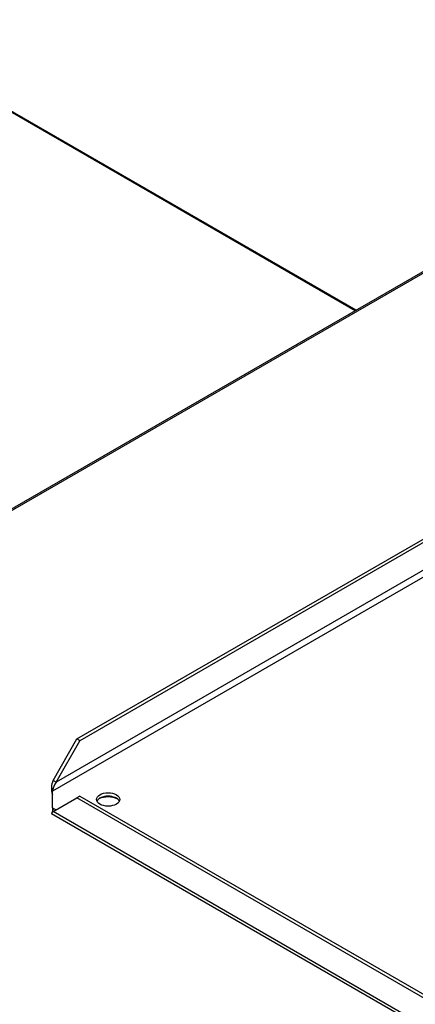
# Paper-space layout 'Layout1' of a CAD drawing. Units: inches. Extents: x 0 to 16.7, y -0.4 to 10.7.
# Drawn here: x 3.8 to 4, y 3.7 to 4.2 of the extents above; entities that cross this region are included whole.
import ezdxf

# ---------------------------------------------------------------- set-up
doc = ezdxf.new("R2010")
doc.units = ezdxf.units.IN
doc.header["$MEASUREMENT"] = 0
for name, color, linetype in [('0510F-3265_TOP_P', 7, 'Continuous'), ('0510F-3479_-_PAN', 7, 'Continuous'), ('118-00-11752_AF0', 7, 'Continuous'), ('Default', 7, 'Continuous')]:
    doc.layers.add(name, color=color, linetype=linetype)

# ---------------------------------------------------------------- blocks, each defined once
blk = doc.blocks.new('SE1')
at = {"layer": '0510F-3265_TOP_P', "color": 7, "linetype": 'Continuous'}
for p, q in [((3.952092094961621, 4.054300967594729), (3.232817485959716, 4.469574356723194)), ((3.952611980425014, 4.054601123606967), (3.233704985959715, 4.469662270383765))]:
    blk.add_line(p, q, dxfattribs=at)
at = {"layer": '0510F-3479_-_PAN', "color": 7, "linetype": 'Continuous'}
for p, q in [((4.318924474263238, 4.266091740531964), (2.795268459831994, 3.386408530447794)), ((4.320174474263238, 4.265967918474823), (2.796518459831995, 3.386284708390654))]:
    blk.add_line(p, q, dxfattribs=at)
blk.add_ellipse((3.837063211454011, 3.823927896388591), major_axis=(0.006637499999999916, 1.33614311754695e-16), ratio=0.5773502691895674, start_param=0.8240938795920343, end_param=2.269852001751247, dxfattribs=at)
at = {"layer": '118-00-11752_AF0', "color": 7, "linetype": 'Continuous'}
for p, q in [((3.822589887909605, 3.854765162305423), (4.024644690474767, 3.971421556957463)), ((4.024072057922834, 3.969483670665347), (3.823981830392255, 3.853961523938367)), ((3.998896620564323, 3.942090411256569), (3.812846290531049, 3.834674203129052)), ((3.999677426334331, 3.939326656209848), (3.811148120702216, 3.830479210853026)), ((3.811454348048398, 3.835477841496106), (3.822589887909604, 3.854765162305423)), ((3.812846290531049, 3.834674203129051), (3.823981830392254, 3.853961523938368)), ((3.823981830392255, 3.853961523938367), (3.822589887909604, 3.854765162305422)), ((3.812846290531049, 3.834674203129051), (3.811454348048398, 3.835477841496106)), ((3.811148120702216, 3.822682202423451), (3.811148120702216, 3.830479210853025)), ((3.811454348048398, 3.82089812524859), (3.822589887909605, 3.827327232185029)), ((3.823981830392255, 3.828130870552085), (3.822589887909604, 3.827327232185031)), ((4.335322848153455, 3.531300719565882), (3.822589887909604, 3.827327232185031)), ((3.823981830392255, 3.828130870552085), (4.336714790636106, 3.532104357932937)), ((3.811148120702216, 3.822682202423451), (3.811148120702216, 3.821074925689341)), ((3.811148120702216, 3.822682202423451), (3.812846290531049, 3.821701763615645)), ((3.81072562094552, 3.819987344394092), (4.34105557814408, 3.513801200846215)), ((4.342208701052795, 3.51446695666797), (3.811454348048399, 3.82089812524859))]:
    blk.add_line(p, q, dxfattribs=at)
for centre, radius, start, end in [((3.820499847622054, 3.831748471455861), 0.009784133248994941, 157.5941302387495, 197.0975959317331), ((3.822260573469407, 3.828422005269796), 0.01130126989832219, 146.4111345241328, 169.5117934112962), ((3.816243362051377, 3.829860326644317), 0.005096586300252155, 159.3028190706732, 161.3048408893069)]:
    blk.add_arc(centre, radius, start, end, dxfattribs=at)
blk.add_ellipse((3.837106361670973, 3.826580706638238), major_axis=(-0.005413385826771692, -8.90083562331457e-17), ratio=0.5773502691895599, dxfattribs=at)
blk.add_ellipse((3.837106361670974, 3.824973429904128), major_axis=(-0.00541338582677177, -4.440240071159638e-17), ratio=0.5773502691895618, start_param=3.401643551328094, end_param=6.023134409432661, dxfattribs=at)
for points, knots in [([(3.811148120702216, 3.822682202423451), (3.811223425216602, 3.822428333309293), (3.811298801420812, 3.822216338696517), (3.81147714948553, 3.821885642698354), (3.81158025381156, 3.821766954434691), (3.811708924889454, 3.821692666153232)], [0, 0, 0, 0, 0.25, 0.25, 0.5, 0.5, 0.5, 0.5]), ([(3.811148120702216, 3.821074925689341), (3.811138006669712, 3.821041369570578), (3.811114335133797, 3.820962832659968), (3.811073902408547, 3.820836598612762), (3.811024011418293, 3.820689523962056), (3.810958221590246, 3.820508969750998), (3.810887031961259, 3.820331366013931), (3.810823889680754, 3.820188374411021), (3.810770035910261, 3.82007507578184), (3.810721118299562, 3.819980625349124), (3.810719951813832, 3.819981101096659), (3.810803782722805, 3.820111702047309), (3.810918434723044, 3.820270267861775), (3.811034462623404, 3.820419475124913), (3.811153595463565, 3.820564593610333), (3.811300150953024, 3.820732876649628), (3.811407240984658, 3.820847641961187), (3.811454348048398, 3.82089812524859)], [0, 0, 0, 0, 0.02367219102288245, 0.05540392688696814, 0.09520217892639109, 0.1430791280370238, 0.2183974767079027, 0.2857857378423825, 0.341096483620599, 0.4285459797880876, 0.571565180595924, 0.6966834852049942, 0.7855312137686279, 0.8267213091989599, 0.8926793014852972, 0.9527914698704714, 1, 1, 1, 1])]:
    blk.add_open_spline(points, degree=3, knots=knots, dxfattribs=at)

psp = doc.layouts.get("Layout1")

# ---------------------------------------------------------------- block references
at = {"layer": 'Default'}
psp.add_blockref('SE1', (0, 0), dxfattribs=at)

doc.saveas('drawing.dxf')
